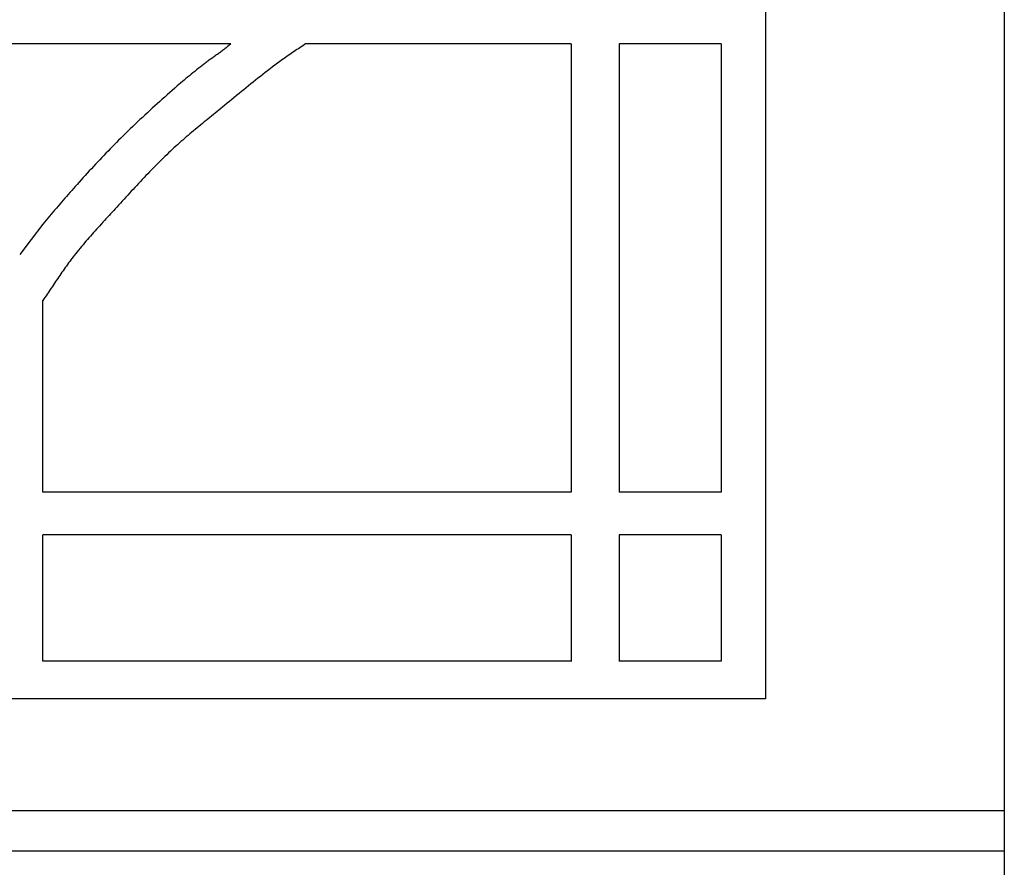
# Model space of a CAD drawing. Units: millimetres. Extents: x 188 to 3008, y 7 to 2039.
# Drawn here: x 2957 to 3008, y 1848 to 1891 of the extents above; entities that cross this region are included whole.
import ezdxf

# ---------------------------------------------------------------- set-up
doc = ezdxf.new("R2010")
doc.units = ezdxf.units.MM
doc.layers.add('Default Layer', color=7, linetype='Continuous', lineweight=30)

msp = doc.modelspace()

# ---------------------------------------------------------------- linework, layer by layer
at = {"layer": 'Default Layer', "color": 18, "lineweight": 30, "true_color": 0x000000}
for p, q in [((2985.859, 1890.183), (2972.17, 1890.183)), ((2985.859, 1890.183), (2985.859, 1867.053)), ((2993.597, 1890.183), (2988.328, 1890.183)), ((2988.328, 1890.183), (2988.328, 1867.053)), ((2993.597, 1890.183), (2993.597, 1867.053)), ((2958.625, 1867.053), (2958.625, 1876.942)), ((2985.859, 1867.053), (2958.625, 1867.053)), ((2993.597, 1867.053), (2988.328, 1867.053)), ((2958.625, 1858.332), (2958.625, 1864.862)), ((2985.859, 1864.862), (2958.625, 1864.862)), ((2993.597, 1864.862), (2988.328, 1864.862)), ((2985.859, 1858.332), (2958.625, 1858.332)), ((3008.187, 1850.614), (2906.592, 1850.614)), ((3008.187, 1848.538), (2906.592, 1848.538))]:
    msp.add_line(p, q, dxfattribs=at)
at = {"layer": 'Default Layer', "color": 18, "lineweight": 30, "true_color": 0x000000, "extrusion": (0, 0, -1)}
for points in [[(-2906.592, 2038.766), (-3008.187, 2038.766), (-3008.187, 2038.766), (-3008.187, 1841.777), (-3008.187, 1841.777), (-2906.592, 1841.777), (-2906.592, 1841.777), (-2906.592, 2038.766)], [(-2906.592, 2015.296), (-3008.187, 2015.296), (-3008.187, 2015.296), (-3008.187, 2012.857), (-3008.187, 2012.857), (-3008.187, 1848.72), (-3008.187, 1848.72), (-3008.187, 1846.62), (-3008.187, 1846.62), (-3008.187, 1843.559), (-3008.187, 1843.559), (-3008.187, 159.16)], [(-2918.936, 2010.801), (-2995.883, 2010.801), (-2995.883, 2010.801), (-2995.883, 1856.393), (-2995.883, 1856.393), (-2918.936, 1856.393), (-2918.936, 1856.393), (-2918.936, 2010.801)], [(-2993.597, 1864.862), (-2993.597, 1858.332), (-2993.597, 1858.332), (-2988.328, 1858.332)]]:
    msp.add_lwpolyline(points, dxfattribs=at)
at = {"layer": 'Default Layer', "color": 18, "lineweight": 30, "true_color": 0x000000}
for points in [[(2968.316, 1890.183), (2968.276, 1890.146), (2968.235, 1890.11), (2968.194, 1890.074), (2968.152, 1890.039), (2968.11, 1890.004), (2968.068, 1889.969), (2968.025, 1889.935), (2967.981, 1889.901), (2967.938, 1889.867), (2967.894, 1889.834), (2967.849, 1889.801), (2967.805, 1889.769), (2967.76, 1889.736), (2967.715, 1889.704), (2967.67, 1889.672), (2967.625, 1889.64), (2967.579, 1889.608), (2967.534, 1889.576), (2967.489, 1889.544), (2967.443, 1889.512), (2967.398, 1889.481), (2967.353, 1889.449), (2967.307, 1889.417), (2967.262, 1889.385), (2967.217, 1889.353), (2967.173, 1889.321), (2967.128, 1889.289), (2967.084, 1889.256), (2967.04, 1889.224), (2966.996, 1889.191), (2966.953, 1889.157), (2966.91, 1889.124), (2966.91, 1889.124), (2966.819, 1889.052), (2966.727, 1888.98), (2966.636, 1888.907), (2966.544, 1888.834), (2966.452, 1888.76), (2966.361, 1888.686), (2966.27, 1888.612), (2966.178, 1888.537), (2966.088, 1888.463), (2965.997, 1888.387), (2965.907, 1888.312), (2965.817, 1888.236), (2965.728, 1888.161), (2965.64, 1888.085), (2965.552, 1888.009), (2965.552, 1888.009), (2965.423, 1887.896), (2965.295, 1887.783), (2965.166, 1887.67), (2965.037, 1887.556), (2964.909, 1887.441), (2964.78, 1887.326), (2964.651, 1887.211), (2964.523, 1887.095), (2964.395, 1886.978), (2964.267, 1886.862), (2964.14, 1886.744), (2964.012, 1886.627), (2963.885, 1886.509), (2963.759, 1886.391), (2963.632, 1886.273), (2963.507, 1886.154), (2963.381, 1886.035), (2963.257, 1885.916), (2963.133, 1885.796), (2963.009, 1885.677), (2962.886, 1885.557), (2962.764, 1885.437), (2962.642, 1885.317), (2962.642, 1885.317), (2962.533, 1885.208), (2962.423, 1885.098), (2962.314, 1884.988), (2962.205, 1884.877), (2962.096, 1884.765), (2961.988, 1884.653), (2961.879, 1884.54), (2961.771, 1884.427), (2961.663, 1884.313), (2961.556, 1884.199), (2961.449, 1884.085), (2961.342, 1883.971), (2961.235, 1883.856), (2961.129, 1883.741), (2961.022, 1883.626), (2960.917, 1883.51), (2960.811, 1883.395), (2960.706, 1883.28), (2960.602, 1883.165), (2960.498, 1883.05), (2960.394, 1882.934), (2960.29, 1882.82), (2960.29, 1882.82), (2960.201, 1882.72), (2960.113, 1882.62), (2960.024, 1882.519), (2959.936, 1882.418), (2959.847, 1882.316), (2959.759, 1882.214), (2959.671, 1882.112), (2959.584, 1882.009), (2959.496, 1881.906), (2959.408, 1881.803), (2959.321, 1881.7), (2959.234, 1881.597), (2959.147, 1881.493), (2959.06, 1881.39), (2958.973, 1881.288), (2958.886, 1881.185), (2958.799, 1881.083), (2958.712, 1880.981), (2958.625, 1880.88), (2958.625, 1880.88), (2958.019, 1880.083), (2958.019, 1880.083), (2957.434, 1879.324)], [(2972.17, 1890.183), (2972.096, 1890.132), (2972.022, 1890.082), (2971.947, 1890.032), (2971.873, 1889.983), (2971.798, 1889.933), (2971.724, 1889.883), (2971.649, 1889.834), (2971.575, 1889.784), (2971.5, 1889.734), (2971.426, 1889.684), (2971.352, 1889.634), (2971.278, 1889.584), (2971.204, 1889.533), (2971.13, 1889.482), (2971.057, 1889.43), (2970.984, 1889.378), (2970.911, 1889.326), (2970.839, 1889.273), (2970.839, 1889.273), (2970.713, 1889.179), (2970.587, 1889.085), (2970.461, 1888.99), (2970.336, 1888.894), (2970.212, 1888.798), (2970.087, 1888.702), (2969.963, 1888.605), (2969.84, 1888.507), (2969.716, 1888.409), (2969.593, 1888.311), (2969.47, 1888.213), (2969.348, 1888.114), (2969.225, 1888.015), (2969.103, 1887.916), (2968.981, 1887.816), (2968.859, 1887.717), (2968.737, 1887.617), (2968.616, 1887.517), (2968.494, 1887.417), (2968.373, 1887.317), (2968.251, 1887.217), (2968.129, 1887.117), (2968.008, 1887.017), (2967.886, 1886.917), (2967.886, 1886.917), (2967.793, 1886.84), (2967.699, 1886.764), (2967.605, 1886.687), (2967.512, 1886.611), (2967.418, 1886.535), (2967.324, 1886.458), (2967.23, 1886.382), (2967.136, 1886.305), (2967.043, 1886.229), (2966.949, 1886.153), (2966.855, 1886.076), (2966.762, 1885.999), (2966.668, 1885.922), (2966.575, 1885.845), (2966.482, 1885.768), (2966.389, 1885.691), (2966.296, 1885.613), (2966.204, 1885.535), (2966.112, 1885.457), (2966.02, 1885.378), (2965.928, 1885.299), (2965.837, 1885.22), (2965.746, 1885.14), (2965.655, 1885.06), (2965.565, 1884.98), (2965.475, 1884.899), (2965.386, 1884.817), (2965.297, 1884.735), (2965.209, 1884.653), (2965.209, 1884.653), (2965.109, 1884.558), (2965.009, 1884.462), (2964.91, 1884.367), (2964.811, 1884.27), (2964.713, 1884.173), (2964.615, 1884.076), (2964.517, 1883.978), (2964.42, 1883.88), (2964.324, 1883.781), (2964.227, 1883.682), (2964.131, 1883.583), (2964.036, 1883.483), (2963.941, 1883.383), (2963.846, 1883.283), (2963.751, 1883.183), (2963.656, 1883.082), (2963.562, 1882.981), (2963.468, 1882.88), (2963.374, 1882.778), (2963.28, 1882.677), (2963.187, 1882.575), (2963.093, 1882.474), (2963, 1882.372), (2962.906, 1882.27), (2962.813, 1882.168), (2962.72, 1882.067), (2962.626, 1881.965), (2962.533, 1881.863), (2962.44, 1881.761), (2962.44, 1881.761), (2962.36, 1881.674), (2962.279, 1881.587), (2962.199, 1881.499), (2962.118, 1881.412), (2962.038, 1881.325), (2961.958, 1881.238), (2961.877, 1881.15), (2961.797, 1881.063), (2961.717, 1880.976), (2961.637, 1880.888), (2961.557, 1880.8), (2961.477, 1880.712), (2961.398, 1880.624), (2961.319, 1880.536), (2961.24, 1880.448), (2961.161, 1880.359), (2961.082, 1880.27), (2961.004, 1880.181), (2960.926, 1880.091), (2960.849, 1880.002), (2960.772, 1879.912), (2960.696, 1879.821), (2960.619, 1879.73), (2960.544, 1879.639), (2960.469, 1879.547), (2960.394, 1879.455), (2960.32, 1879.363), (2960.247, 1879.27), (2960.247, 1879.27), (2960.186, 1879.192), (2960.127, 1879.115), (2960.068, 1879.037), (2960.01, 1878.958), (2959.952, 1878.879), (2959.894, 1878.8), (2959.837, 1878.721), (2959.781, 1878.641), (2959.724, 1878.561), (2959.668, 1878.481), (2959.613, 1878.401), (2959.557, 1878.32), (2959.502, 1878.239), (2959.447, 1878.158), (2959.392, 1878.077), (2959.338, 1877.996), (2959.283, 1877.915), (2959.229, 1877.833), (2959.174, 1877.752), (2959.12, 1877.671), (2959.065, 1877.589), (2959.011, 1877.508), (2958.956, 1877.427), (2958.901, 1877.345), (2958.847, 1877.264), (2958.792, 1877.183), (2958.736, 1877.103), (2958.681, 1877.022), (2958.625, 1876.942)]]:
    msp.add_lwpolyline(points, dxfattribs=at)
for points in [[(2968.316, 1890.183, 0), (2958.625, 1890.183, 0), (2956.169, 1890.183, 0), (2946.548, 1890.183, 0)], [(2985.859, 1864.862, 0), (2985.859, 1858.332, 0), (2985.859, 1858.324, 0)], [(2988.328, 1864.862, 0), (2988.328, 1858.332, 0), (2988.328, 1858.324, 0)]]:
    msp.add_polyline3d(points, dxfattribs=at)

doc.saveas('drawing.dxf')
